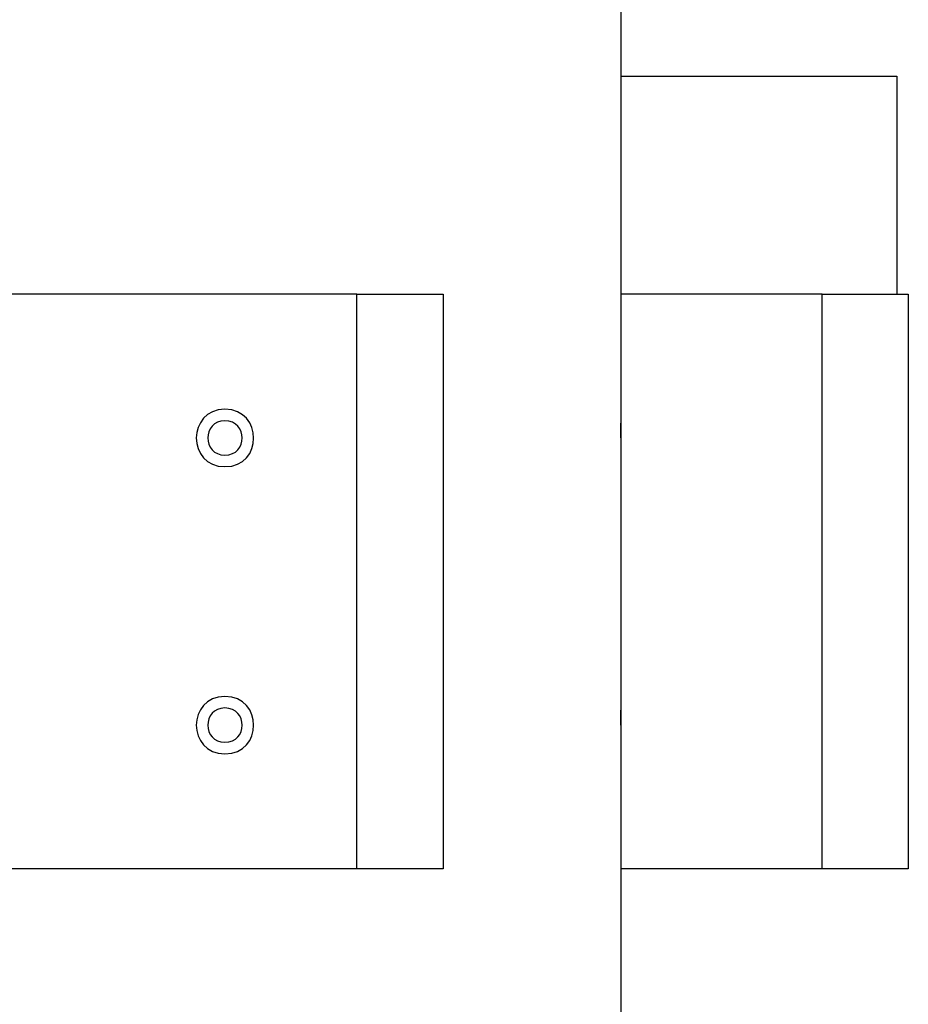
# Model space of a CAD drawing. Extents: x -85 to 75, y 37 to 88.
# Drawn here: x -10 to -8, y 53 to 54 of the extents above; entities that cross this region are included whole.
import ezdxf

# ---------------------------------------------------------------- set-up
doc = ezdxf.new("R2010")
doc.units = 0
doc.layers.get('0').update_dxf_attribs({"linetype": 'CONTINUOUS'})

msp = doc.modelspace()

# ---------------------------------------------------------------- linework, layer by layer
at = {"color": 0}
for points in [[(-8.598, 53.5769), (-8.598, 57.4684)], [(-8.598, 54.1771), (-8.1177, 54.1771)], [(-8.1177, 54.1771), (-8.1177, 53.797)], [(-9.0581, 53.797), (-9.7884, 53.797)], [(-9.0581, 53.797), (-8.908, 53.797)], [(-9.0581, 52.7965), (-9.0581, 53.797)], [(-8.908, 53.797), (-8.908, 52.7965)], [(-8.5977, 52.7965), (-8.5977, 53.797)], [(-8.2476, 53.797), (-8.5977, 53.797)], [(-8.2476, 53.797), (-8.0975, 53.797)], [(-8.2476, 52.7965), (-8.2476, 53.797)], [(-8.0975, 53.797), (-8.0975, 52.7965)], [(-9.2882, 53.5968), (-9.2882, 53.5968), (-9.2998, 53.5956), (-9.3099, 53.5924), (-9.3184, 53.5874), (-9.3255, 53.5811), (-9.3308, 53.5734), (-9.3348, 53.565), (-9.3371, 53.556), (-9.338, 53.5468), (-9.3371, 53.5373), (-9.3348, 53.5283), (-9.3308, 53.5199), (-9.3255, 53.5124), (-9.3184, 53.5059), (-9.3099, 53.5011), (-9.2998, 53.4979), (-9.2882, 53.497), (-9.2882, 53.497), (-9.2763, 53.4979), (-9.2662, 53.5011), (-9.2576, 53.5059), (-9.2506, 53.5124), (-9.245, 53.5198), (-9.2412, 53.5282), (-9.2389, 53.5372), (-9.2382, 53.5467), (-9.2389, 53.5559), (-9.2412, 53.5649), (-9.245, 53.5733), (-9.2506, 53.581), (-9.2576, 53.5873), (-9.2662, 53.5923), (-9.2763, 53.5955), (-9.2882, 53.5967), (-9.2882, 53.5967), (-9.2882, 53.5967), (-9.2882, 53.5967), (-9.2882, 53.5967), (-9.2882, 53.5967), (-9.2882, 53.5967), (-9.2882, 53.5967), (-9.2882, 53.5967), (-9.2882, 53.5967), (-9.2882, 53.5967), (-9.2882, 53.5967), (-9.2882, 53.5967), (-9.2882, 53.5967), (-9.2882, 53.5967), (-9.2882, 53.5967), (-9.2882, 53.5967), (-9.2882, 53.5968)], [(-9.2882, 53.5768), (-9.2882, 53.5768), (-9.295, 53.576), (-9.3011, 53.5741), (-9.3062, 53.5711), (-9.3105, 53.5674), (-9.3137, 53.5628), (-9.316, 53.5577), (-9.3174, 53.5522), (-9.318, 53.5468), (-9.3174, 53.5411), (-9.316, 53.5357), (-9.3137, 53.5306), (-9.3105, 53.5262), (-9.3062, 53.5223), (-9.3011, 53.5195), (-9.295, 53.5176), (-9.2882, 53.517), (-9.2882, 53.517), (-9.2811, 53.5176), (-9.275, 53.5195), (-9.2698, 53.5223), (-9.2657, 53.5262), (-9.2623, 53.5306), (-9.26, 53.5357), (-9.2586, 53.5411), (-9.2582, 53.5468), (-9.2586, 53.5522), (-9.26, 53.5577), (-9.2623, 53.5627), (-9.2657, 53.5673), (-9.2698, 53.571), (-9.275, 53.574), (-9.2811, 53.5759), (-9.2882, 53.5767), (-9.2882, 53.5767), (-9.2882, 53.5767), (-9.2882, 53.5767), (-9.2882, 53.5767), (-9.2882, 53.5767), (-9.2882, 53.5767), (-9.2882, 53.5767), (-9.2882, 53.5767), (-9.2882, 53.5767), (-9.2882, 53.5767), (-9.2882, 53.5767), (-9.2882, 53.5767), (-9.2882, 53.5767), (-9.2882, 53.5767), (-9.2882, 53.5767), (-9.2882, 53.5767), (-9.2882, 53.5768)], [(-8.5986, 53.5469), (-8.5986, 53.5473), (-8.5986, 53.5478), (-8.5986, 53.5482), (-8.5986, 53.5487), (-8.5986, 53.5493), (-8.5986, 53.5497), (-8.5986, 53.5502), (-8.5986, 53.5506), (-8.5986, 53.5511), (-8.5986, 53.5516), (-8.5986, 53.5521), (-8.5985, 53.5526), (-8.5985, 53.553), (-8.5985, 53.5535), (-8.5985, 53.5539), (-8.5985, 53.5544), (-8.5985, 53.5549), (-8.5985, 53.5553), (-8.5985, 53.5558), (-8.5985, 53.5562), (-8.5985, 53.5567), (-8.5985, 53.5572), (-8.5985, 53.5576), (-8.5985, 53.5581), (-8.5985, 53.5584), (-8.5985, 53.5589), (-8.5985, 53.5594), (-8.5984, 53.5598), (-8.5984, 53.5602), (-8.5984, 53.5606), (-8.5984, 53.5611), (-8.5984, 53.5615), (-8.5984, 53.5619), (-8.5984, 53.5623), (-8.5984, 53.5628), (-8.5984, 53.5631), (-8.5984, 53.5636), (-8.5983, 53.5639), (-8.5983, 53.5643), (-8.5983, 53.5647), (-8.5983, 53.5651), (-8.5983, 53.5655), (-8.5983, 53.5659), (-8.5983, 53.5662), (-8.5983, 53.5666), (-8.5983, 53.567), (-8.5983, 53.5672), (-8.5982, 53.5676), (-8.5982, 53.568), (-8.5982, 53.5683), (-8.5982, 53.5686), (-8.5982, 53.569), (-8.5982, 53.5693), (-8.5982, 53.5696), (-8.5982, 53.5699), (-8.5981, 53.5702), (-8.5981, 53.5706), (-8.5981, 53.5708), (-8.5981, 53.5711), (-8.5981, 53.5714), (-8.5981, 53.5717), (-8.5981, 53.5719), (-8.5981, 53.5722), (-8.5981, 53.5724), (-8.5981, 53.5727), (-8.598, 53.5729), (-8.598, 53.5731), (-8.598, 53.5734), (-8.598, 53.5736), (-8.598, 53.5738), (-8.598, 53.574), (-8.598, 53.5742), (-8.598, 53.5744), (-8.598, 53.5746), (-8.598, 53.5748), (-8.598, 53.575), (-8.598, 53.5751), (-8.598, 53.5752), (-8.598, 53.5754), (-8.598, 53.5755), (-8.598, 53.5757), (-8.598, 53.5758), (-8.598, 53.576), (-8.598, 53.5761), (-8.598, 53.5762), (-8.598, 53.5762), (-8.598, 53.5763), (-8.598, 53.5764), (-8.598, 53.5765), (-8.598, 53.5766), (-8.598, 53.5766), (-8.598, 53.5767), (-8.598, 53.5767), (-8.598, 53.5768), (-8.598, 53.5768), (-8.598, 53.5768), (-8.598, 53.5769), (-8.598, 53.5769), (-8.598, 53.5769)], [(-8.598, 53.0767), (-8.598, 53.5169)], [(-9.2882, 53.0966), (-9.2882, 53.0966), (-9.2998, 53.0954), (-9.3099, 53.0922), (-9.3184, 53.0872), (-9.3255, 53.0809), (-9.3308, 53.0732), (-9.3348, 53.0648), (-9.3371, 53.0558), (-9.338, 53.0466), (-9.3371, 53.0371), (-9.3348, 53.0281), (-9.3308, 53.0197), (-9.3255, 53.0122), (-9.3184, 53.0057), (-9.3099, 53.0009), (-9.2998, 52.9977), (-9.2882, 52.9968), (-9.2882, 52.9968), (-9.2763, 52.9977), (-9.2662, 53.0009), (-9.2576, 53.0057), (-9.2506, 53.0122), (-9.245, 53.0196), (-9.2412, 53.028), (-9.2389, 53.037), (-9.2382, 53.0465), (-9.2389, 53.0557), (-9.2412, 53.0647), (-9.245, 53.0731), (-9.2506, 53.0808), (-9.2576, 53.0871), (-9.2662, 53.0921), (-9.2763, 53.0953), (-9.2882, 53.0965), (-9.2882, 53.0965), (-9.2882, 53.0965), (-9.2882, 53.0965), (-9.2882, 53.0965), (-9.2882, 53.0965), (-9.2882, 53.0965), (-9.2882, 53.0965), (-9.2882, 53.0965), (-9.2882, 53.0965), (-9.2882, 53.0965), (-9.2882, 53.0965), (-9.2882, 53.0965), (-9.2882, 53.0965), (-9.2882, 53.0965), (-9.2882, 53.0965), (-9.2882, 53.0965), (-9.2882, 53.0966)], [(-9.2882, 53.0766), (-9.2882, 53.0766), (-9.295, 53.0758), (-9.3011, 53.0739), (-9.3062, 53.0709), (-9.3105, 53.0672), (-9.3137, 53.0626), (-9.316, 53.0575), (-9.3174, 53.052), (-9.318, 53.0466), (-9.3174, 53.0409), (-9.316, 53.0355), (-9.3137, 53.0304), (-9.3105, 53.026), (-9.3062, 53.0221), (-9.3011, 53.0192), (-9.295, 53.0173), (-9.2882, 53.0168), (-9.2882, 53.0168), (-9.2811, 53.0173), (-9.275, 53.0192), (-9.2698, 53.022), (-9.2657, 53.0259), (-9.2623, 53.0303), (-9.26, 53.0354), (-9.2586, 53.0408), (-9.2582, 53.0465), (-9.2586, 53.0519), (-9.26, 53.0574), (-9.2623, 53.0625), (-9.2657, 53.0671), (-9.2698, 53.0708), (-9.275, 53.0738), (-9.2811, 53.0757), (-9.2882, 53.0765), (-9.2882, 53.0765), (-9.2882, 53.0765), (-9.2882, 53.0765), (-9.2882, 53.0765), (-9.2882, 53.0765), (-9.2882, 53.0765), (-9.2882, 53.0765), (-9.2882, 53.0765), (-9.2882, 53.0765), (-9.2882, 53.0765), (-9.2882, 53.0765), (-9.2882, 53.0765), (-9.2882, 53.0765), (-9.2882, 53.0765), (-9.2882, 53.0765), (-9.2882, 53.0765), (-9.2882, 53.0766)], [(-8.5986, 53.0466), (-8.5986, 53.0471), (-8.5986, 53.0477), (-8.5986, 53.0481), (-8.5986, 53.0486), (-8.5986, 53.049), (-8.5986, 53.0495), (-8.5986, 53.05), (-8.5986, 53.0505), (-8.5986, 53.051), (-8.5986, 53.0514), (-8.5986, 53.0519), (-8.5985, 53.0523), (-8.5985, 53.0528), (-8.5985, 53.0533), (-8.5985, 53.0537), (-8.5985, 53.0542), (-8.5985, 53.0546), (-8.5985, 53.0551), (-8.5985, 53.0555), (-8.5985, 53.056), (-8.5985, 53.0565), (-8.5985, 53.0569), (-8.5985, 53.0574), (-8.5985, 53.0578), (-8.5985, 53.0583), (-8.5985, 53.0588), (-8.5985, 53.0591), (-8.5984, 53.0596), (-8.5984, 53.06), (-8.5984, 53.0604), (-8.5984, 53.0609), (-8.5984, 53.0613), (-8.5984, 53.0617), (-8.5984, 53.0622), (-8.5984, 53.0625), (-8.5984, 53.063), (-8.5984, 53.0633), (-8.5983, 53.0637), (-8.5983, 53.0642), (-8.5983, 53.0645), (-8.5983, 53.0649), (-8.5983, 53.0653), (-8.5983, 53.0656), (-8.5983, 53.066), (-8.5983, 53.0664), (-8.5983, 53.0667), (-8.5983, 53.0671), (-8.5982, 53.0674), (-8.5982, 53.0678), (-8.5982, 53.0681), (-8.5982, 53.0684), (-8.5982, 53.0688), (-8.5982, 53.0691), (-8.5982, 53.0694), (-8.5982, 53.0697), (-8.5981, 53.07), (-8.5981, 53.0703), (-8.5981, 53.0706), (-8.5981, 53.0709), (-8.5981, 53.0711), (-8.5981, 53.0714), (-8.5981, 53.0717), (-8.5981, 53.072), (-8.5981, 53.0723), (-8.5981, 53.0724), (-8.598, 53.0727), (-8.598, 53.073), (-8.598, 53.0732), (-8.598, 53.0734), (-8.598, 53.0736), (-8.598, 53.0738), (-8.598, 53.074), (-8.598, 53.0742), (-8.598, 53.0744), (-8.598, 53.0745), (-8.598, 53.0747), (-8.598, 53.0749), (-8.598, 53.0751), (-8.598, 53.0752), (-8.598, 53.0754), (-8.598, 53.0755), (-8.598, 53.0756), (-8.598, 53.0757), (-8.598, 53.0758), (-8.598, 53.0759), (-8.598, 53.076), (-8.598, 53.0761), (-8.598, 53.0762), (-8.598, 53.0763), (-8.598, 53.0764), (-8.598, 53.0764), (-8.598, 53.0765), (-8.598, 53.0766), (-8.598, 53.0766), (-8.598, 53.0766), (-8.598, 53.0767), (-8.598, 53.0767), (-8.598, 53.0767), (-8.598, 53.0767)], [(-8.598, 49.125), (-8.598, 53.0166)], [(-9.0581, 52.7965), (-9.7884, 52.7965)], [(-8.908, 52.7965), (-9.0581, 52.7965)], [(-8.2476, 52.7965), (-8.5977, 52.7965)], [(-8.0975, 52.7965), (-8.2476, 52.7965)]]:
    msp.add_lwpolyline(points, dxfattribs=at)

doc.saveas('drawing.dxf')
